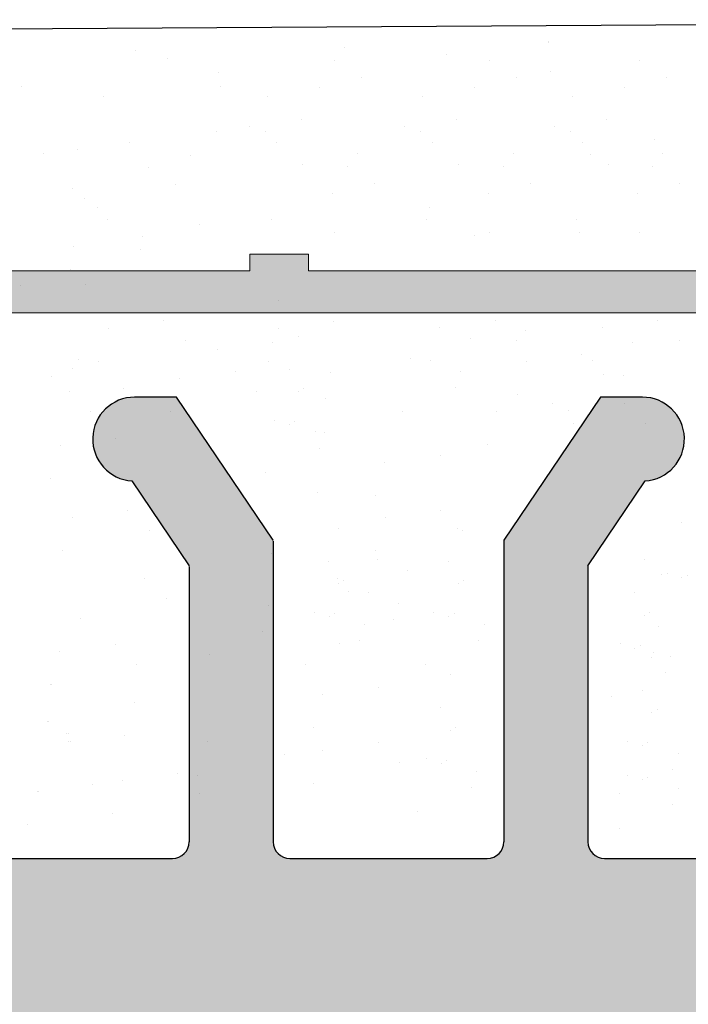
# Model space of a CAD drawing. Units: millimetres. Extents: x 12505 to 12802, y 3063 to 3280.
# Drawn here: x 12663 to 12671, y 3229 to 3241 of the extents above; entities that cross this region are included whole.
import ezdxf

# ---------------------------------------------------------------- set-up
doc = ezdxf.new("R2010")
doc.units = ezdxf.units.MM
doc.layers.get('0').update_dxf_attribs({"lineweight": 25})
for name, color, linetype, lineweight in [('1', 7, 'Continuous', 0), ('Gipsp Sch', 253, 'Continuous', 5), ('Putznetz Lienien', 7, 'Continuous', 15), ('Putznetz Sch', 254, 'Continuous', 15), ('Schrafur Gips', 7, 'Continuous', 15)]:
    doc.layers.add(name, color=color, linetype=linetype, lineweight=lineweight)

msp = doc.modelspace()

# ---------------------------------------------------------------- hatches: boundary and pattern name
h = msp.add_hatch()
h.set_pattern_fill('ANSI31', color=256, scale=0.001, style=0)
h.set_pattern_definition([(45, (12644.47379477933, 3165.01502824839), (-0.002245064030267288, 0.002245064030267288), [])])
edge = h.paths.add_edge_path()
edge.add_line((12694.0995964067, 3189.58739104858), (12693.21109203162, 3189.192557987682))
edge.add_arc((12693.3027563757, 3189.073824470841), 0.1499999999948581, 127.6687661802539, 190.249989657158)
edge.add_line((12693.15515026625, 3189.047132965666), (12693.25132011865, 3188.515306166505))
edge.add_arc((12693.00530993621, 3188.470820324545), 0.2499999999978922, 280.2499896558917, 10.249989657056915, ccw=False)
edge.add_line((12693.04979577817, 3188.224810142104), (12692.51796897901, 3188.128640289699))
edge.add_arc((12692.54466048418, 3187.981034180234), 0.149999999999059, 100.2499896559633, 190.2499896568798)
edge.add_line((12692.39705437472, 3187.954342675058), (12692.49322422712, 3187.422515875897))
edge.add_arc((12692.24723458495, 3187.378060291821), 0.249974404709557, 281.40353180217164, 10.244002784673796, ccw=False)
edge.add_line((12692.29665896567, 3187.133020634622), (12691.70779761352, 3187.014183548717))
edge.add_line((12691.70779761352, 3187.014183548717), (12685.37500625547, 3187.014183548719))
edge.add_arc((12685.37534358907, 3186.813846215116), 0.2003376176089967, 90.09647614337572, 180.096476142073)
edge.add_line((12685.17500625546, 3186.813508881522), (12685.17500625546, 3184.413508881522))
edge.add_arc((12685.37500625547, 3184.413508881524), 0.2000000000025466, 180, 269.9999999989578)
edge.add_line((12685.37500625547, 3184.213508881522), (12686.13005728119, 3184.213508881522))
edge.add_arc((12686.37500625547, 3184.163508881521), 0.2500000000012745, 11.536959033011215, 168.4630409669889, ccw=False)
edge.add_line((12686.61995522975, 3184.213508881522), (12686.83005728119, 3184.213508881522))
edge.add_arc((12687.07500625546, 3184.163508881523), 0.2499999999991284, 11.536959032175503, 168.4630409667013, ccw=False)
edge.add_line((12687.31995522974, 3184.213508881522), (12687.53005728119, 3184.213508881522))
edge.add_arc((12687.77500625547, 3184.163508881521), 0.2500000000012745, 11.536959033011215, 168.4630409669889, ccw=False)
edge.add_line((12688.01995522975, 3184.213508881522), (12688.23005728119, 3184.213508881522))
edge.add_arc((12688.47500625546, 3184.163508881523), 0.2499999999992194, 11.536959033298785, 168.4630409678245, ccw=False)
edge.add_line((12688.71995522974, 3184.213508881522), (12689.17500625546, 3184.213508881522))
edge.add_arc((12689.17500625546, 3183.713508881521), 0.500000000001819, 3.6482106224866584e-10, 90, ccw=False)
edge.add_line((12689.67500625546, 3183.713508881523), (12689.67500625547, 3182.613508881523))
edge.add_arc((12689.47500625546, 3182.613508881525), 0.2000000000025466, 270.00000000130274, 360, ccw=False)
edge.add_line((12689.47500625546, 3182.413508881522), (12687.87500625547, 3182.413508881523))
edge.add_arc((12687.87500625547, 3182.613508881525), 0.2000000000025466, 180.0000000013027, 270, ccw=False)
edge.add_line((12687.67500625547, 3182.613508881523), (12687.67500625547, 3183.013508881521))
edge.add_arc((12687.47500625546, 3183.01350888152), 0.2000000000025466, 0, 89.99999999869725)
edge.add_line((12687.47500625546, 3183.213508881522), (12685.37500625547, 3183.213508881522))
edge.add_arc((12685.37500625547, 3183.01350888152), 0.2000000000016371, 90, 179.9999999989578)
edge.add_line((12685.17500625547, 3183.013508881522), (12685.17653182179, 3179.714183548719))
edge.add_arc((12685.37653182179, 3179.714183548722), 0.2000000000025466, 180, 269.9999999986972)
edge.add_line((12685.37653182179, 3179.514183548718), (12687.77653182179, 3179.514183548718))
edge.add_arc((12687.77653182179, 3179.314183548717), 0.2000000000025466, 1.3026806300331373e-09, 90, ccw=False)
edge.add_line((12687.97653182179, 3179.314183548719), (12687.97653182179, 3178.714183548719))
edge.add_arc((12687.77653182179, 3178.714183548721), 0.2000000000016371, 270.00000000104217, 360, ccw=False)
edge.add_line((12687.77653182179, 3178.514183548718), (12683.17653182179, 3178.514183548718))
edge.add_arc((12683.17653182179, 3178.714183548722), 0.2000000000025466, 180.0000000013027, 270, ccw=False)
edge.add_line((12682.97653182179, 3178.714183548719), (12682.97653182179, 3179.314183548719))
edge.add_arc((12683.17653182179, 3179.314183548716), 0.2000000000016371, 90.00000000104222, 180, ccw=False)
edge.add_line((12683.17653182179, 3179.514183548718), (12683.97653182179, 3179.514183548718))
edge.add_arc((12683.9765318218, 3179.71418354872), 0.2000000000011823, 269.9999999979156, 359.9999999996092)
edge.add_line((12684.17653182179, 3179.714183548719), (12684.17500625547, 3186.814183548719))
edge.add_arc((12683.97500625546, 3186.814183548717), 0.2000000000025466, 0, 89.99999999869725)
edge.add_line((12683.97500625546, 3187.014183548718), (12680.17255141168, 3187.014183548718))
edge.add_arc((12680.17159761402, 3186.015286896471), 0.9988971076143022, 89.94529107288169, 171.7387760302877)
edge.add_line((12679.18306580366, 3186.158814912958), (12679.18306580366, 3185.830132186423))
edge.add_arc((12678.83984407496, 3185.888212784889), 0.3481012941226713, 318.19577049329484, 350.39529548310156, ccw=False)
edge.add_line((12679.09932810698, 3185.656172813984), (12678.71717081946, 3185.27401552646))
edge.add_arc((12678.82323683664, 3185.167949509283), 0.1500000000015045, 134.9999999998772, 224.9999999960696)
edge.add_line((12678.71717081946, 3185.061883492104), (12679.09932810698, 3184.679726204578))
edge.add_arc((12678.92255141168, 3184.502949509283), 0.2500000000000422, 314.99999999992633, 44.999999999557815, ccw=False)
edge.add_line((12679.09932810698, 3184.326172813984), (12678.71717081946, 3183.94401552646))
edge.add_arc((12678.82323683664, 3183.837949509283), 0.1500000000015045, 134.9999999998772, 224.9999999960696)
edge.add_line((12678.71717081946, 3183.731883492104), (12679.09932810698, 3183.349726204578))
edge.add_arc((12678.92255141168, 3183.172949509283), 0.2500000000000422, 314.99999999992633, 44.999999999557815, ccw=False)
edge.add_line((12679.09932810698, 3182.996172813986), (12678.71717081946, 3182.61401552646))
edge.add_arc((12678.82323683664, 3182.507949509283), 0.1500000000015045, 134.9999999998772, 224.9999999960696)
edge.add_line((12678.71717081946, 3182.401883492104), (12679.09932810698, 3182.019726204579))
edge.add_arc((12678.92255141168, 3181.842949509283), 0.2500000000000422, 314.99999999992633, 44.999999999557815, ccw=False)
edge.add_line((12679.09932810698, 3181.666172813984), (12678.71717081946, 3181.28401552646))
edge.add_arc((12678.82323683664, 3181.177949509281), 0.1500000000015045, 134.9999999998772, 224.9999999960696)
edge.add_line((12678.71717081946, 3181.071883492104), (12679.09932810698, 3180.689726204579))
edge.add_arc((12678.92255141168, 3180.512949509283), 0.2500000000000422, 314.99999999992633, 44.999999999557815, ccw=False)
edge.add_line((12679.09932810698, 3180.336172813984), (12678.71717081946, 3179.95401552646))
edge.add_arc((12678.82323683664, 3179.847949509281), 0.1500000000015045, 134.9999999998772, 224.9999999960696)
edge.add_line((12678.71717081946, 3179.741883492105), (12679.09932810698, 3179.359726204579))
edge.add_arc((12678.92255141168, 3179.182949509283), 0.2500000000000422, 314.99999999992633, 44.999999999557815, ccw=False)
edge.add_line((12679.09932810698, 3179.006172813984), (12678.71717081946, 3178.62401552646))
edge.add_arc((12678.82323683664, 3178.517949509281), 0.1500000000015045, 134.9999999998772, 224.9999999960696)
edge.add_line((12678.71717081946, 3178.411883492105), (12679.09932810698, 3178.029726204579))
edge.add_arc((12678.92255141168, 3177.852949509283), 0.2500000000000422, 314.99999999992633, 44.999999999557815, ccw=False)
edge.add_line((12679.09932810698, 3177.676172813985), (12678.71717081946, 3177.29401552646))
edge.add_arc((12678.82323683664, 3177.187949509281), 0.1500000000015045, 134.9999999998772, 224.9999999960696)
edge.add_line((12678.71717081946, 3177.081883492105), (12679.09932810698, 3176.699726204579))
edge.add_arc((12678.92255141168, 3176.522949509284), 0.2500000000000422, 314.99999999992633, 44.999999999557815, ccw=False)
edge.add_line((12679.09932810698, 3176.346172813985), (12678.71717081946, 3175.964015526461))
edge.add_arc((12678.82323683664, 3175.857949509281), 0.1500000000015045, 134.9999999998772, 224.9999999960696)
edge.add_line((12678.71717081946, 3175.751883492105), (12679.09932810698, 3175.369726204579))
edge.add_arc((12678.92255141168, 3175.192949509284), 0.2500000000000422, 314.99999999992633, 44.999999999557815, ccw=False)
edge.add_line((12679.09932810698, 3175.016172813985), (12678.71717081946, 3174.634015526461))
edge.add_arc((12678.82323683664, 3174.527949509281), 0.1500000000015045, 134.9999999998772, 224.9999999960696)
edge.add_line((12678.71717081946, 3174.421883492105), (12679.09932810698, 3174.039726204579))
edge.add_arc((12678.92255141168, 3173.862949509282), 0.2500000000000422, 314.99999999992633, 44.999999999557815, ccw=False)
edge.add_line((12679.09932810698, 3173.686172813985), (12678.71717081946, 3173.304015526459))
edge.add_arc((12678.82323683664, 3173.197949509281), 0.1500000000015045, 134.9999999998772, 224.9999999960696)
edge.add_line((12678.71717081946, 3173.091883492103), (12679.09932810698, 3172.709726204579))
edge.add_arc((12678.92255141168, 3172.532949509282), 0.2500000000000422, 314.99999999992633, 44.999999999557815, ccw=False)
edge.add_line((12679.09932810698, 3172.356172813985), (12678.71717081946, 3171.974015526459))
edge.add_arc((12678.82323683664, 3171.867949509282), 0.1500000000015045, 134.9999999998772, 224.9999999960696)
edge.add_line((12678.71717081946, 3171.761883492103), (12679.09932810698, 3171.379726204579))
edge.add_arc((12678.92255141168, 3171.202949509282), 0.2500000000000422, 314.99999999992633, 44.999999999557815, ccw=False)
edge.add_line((12679.09932810698, 3171.026172813985), (12678.71717081946, 3170.644015526459))
edge.add_arc((12678.82323683664, 3170.537949509282), 0.1500000000015045, 134.9999999998772, 224.9999999960696)
edge.add_line((12678.71717081946, 3170.431883492103), (12679.09932810698, 3170.049726204579))
edge.add_arc((12678.92255141168, 3169.872949509282), 0.2500000000000422, 314.99999999992633, 44.999999999557815, ccw=False)
edge.add_line((12679.09932810698, 3169.696172813985), (12678.71717081946, 3169.314015526459))
edge.add_arc((12678.82323683664, 3169.207949509282), 0.1500000000015045, 134.9999999998772, 224.9999999960696)
edge.add_line((12678.71717081946, 3169.101883492103), (12679.09932810698, 3168.719726204579))
edge.add_arc((12678.92255141168, 3168.542949509282), 0.2500000000000422, 314.99999999992633, 44.999999999557815, ccw=False)
edge.add_line((12679.09932810698, 3168.366172813985), (12678.71717081946, 3167.984015526459))
edge.add_arc((12678.82323683664, 3167.877949509282), 0.1500000000015045, 134.9999999998772, 224.9999999960696)
edge.add_line((12678.71717081946, 3167.771883492103), (12679.09932810698, 3167.389726204579))
edge.add_arc((12678.92255141168, 3167.212949509282), 0.2500000000000422, 314.99999999992633, 44.999999999557815, ccw=False)
edge.add_line((12679.09932810698, 3167.036172813985), (12678.71717081946, 3166.654015526459))
edge.add_arc((12678.82323683664, 3166.547949509282), 0.1500000000015045, 134.9999999998772, 224.9999999960696)
edge.add_line((12678.71717081946, 3166.441883492103), (12679.09932810698, 3166.059726204578))
edge.add_arc((12678.92255141168, 3165.882949509282), 0.2500000000000422, 314.99999999992633, 44.999999999557815, ccw=False)
edge.add_line((12679.09932810698, 3165.706172813985), (12678.71717081946, 3165.324015526459))
edge.add_arc((12678.82323683663, 3165.217949509286), 0.1499999999905716, 135.0000000001228, 180.0000000025459)
edge.add_line((12678.67323683663, 3165.217949509282), (12678.67323683663, 3165.015428526678))
edge.add_line((12678.67323683663, 3165.015428526678), (12677.86957242463, 3165.015428526678))
edge.add_arc((12677.86957242463, 3165.215428526682), 0.2000000000025466, 180.0000000013027, 270, ccw=False)
edge.add_line((12677.66957242463, 3165.215428526679), (12677.67397321943, 3185.515139171356))
edge.add_arc((12675.67397321943, 3185.515139171358), 1.999999999998181, 0, 90.00037096745022)
edge.add_line((12675.67396027022, 3187.515139171314), (12654.17621837024, 3187.514859650825))
edge.add_arc((12654.17623779404, 3184.514859650888), 3.00000000000058, 90.00037096742851, 179.9999999999913)
edge.add_line((12651.17623779404, 3184.514859650888), (12651.17623842383, 3165.207494796591))
edge.add_arc((12650.97784922652, 3165.213506394088), 0.198480258246412, 268.2643520701881, 358.26435206914596, ccw=False)
edge.add_line((12650.97183762902, 3165.015117196778), (12649.86939398454, 3165.015117196778))
edge.add_arc((12649.87034970732, 3165.211672124788), 0.1965572515089438, 179.7214089233009, 269.72140892225866, ccw=False)
edge.add_line((12649.67379477934, 3165.212627847548), (12649.67379477934, 3172.765104152978))
edge.add_arc((12649.42379477934, 3172.765104152978), 0.250000000001819, 0, 90.00000000010422)
edge.add_line((12649.42379477934, 3173.015104152979), (12644.67379477934, 3173.015104152979))
edge.add_arc((12644.67379477934, 3173.215104152983), 0.2000000000025466, 180.0000000002605, 270, ccw=False)
edge.add_line((12644.47379477934, 3173.21510415298), (12644.47379477934, 3180.815104152979))
edge.add_arc((12644.67379477934, 3180.815104152975), 0.2000000000034561, 90.00000000026063, 180, ccw=False)
edge.add_line((12644.67379477934, 3181.015104152979), (12645.97379477934, 3181.015104152979))
edge.add_line((12645.97379477934, 3181.015104152979), (12646.47379477934, 3179.515104152979))
edge.add_line((12646.47379477934, 3179.515104152979), (12646.47379477934, 3175.21510415298))
edge.add_arc((12646.67379477934, 3175.215104152982), 0.2000000000025466, 180, 269.9999999989578)
edge.add_line((12646.67379477934, 3175.015104152979), (12648.47379477934, 3175.015104152979))
edge.add_arc((12648.47379477934, 3175.215104152983), 0.2000000000034561, 270, 359.9999999997394)
edge.add_line((12648.67379477934, 3175.215104152982), (12648.67379477934, 3222.815104152979))
edge.add_arc((12648.47379477934, 3222.815104152977), 0.2000000000025466, 0, 89.9999999989578)
edge.add_line((12648.47379477934, 3223.015104152979), (12646.67379477934, 3223.015104152979))
edge.add_arc((12646.67379477934, 3222.815104152977), 0.2000000000016371, 90, 179.9999999989578)
edge.add_line((12646.47379477934, 3222.815104152979), (12646.47379477934, 3218.51510415298))
edge.add_line((12646.47379477934, 3218.51510415298), (12645.97379477934, 3217.015104152979))
edge.add_line((12645.97379477934, 3217.015104152979), (12644.67379477934, 3217.015104152979))
edge.add_arc((12644.67379477934, 3217.215104152981), 0.2000000000025466, 180.0000000010422, 270, ccw=False)
edge.add_line((12644.47379477934, 3217.215104152979), (12644.47379477934, 3225.265104152979))
edge.add_arc((12644.72379477934, 3225.265104152978), 0.2500000000004547, 90.00000000010431, 180, ccw=False)
edge.add_line((12644.72379477934, 3225.515104152979), (12648.47727761314, 3225.515104152979))
edge.add_arc((12648.47727761313, 3225.715104152981), 0.2000000000016371, 270, 359.9999999989578)
edge.add_line((12648.67727761314, 3225.715104152979), (12648.67727761314, 3230.315118853872))
edge.add_arc((12648.87727761314, 3230.31511885387), 0.2000000000025466, 90.0000000013028, 180, ccw=False)
edge.add_line((12648.87727761314, 3230.515118853872), (12649.47696840771, 3230.515113507637))
edge.add_arc((12649.47660408186, 3230.714747849591), 0.1996346743949873, 270.1045627218558, 0.1045627227677358)
edge.add_line((12649.67623842382, 3230.715112175441), (12649.67623842382, 3233.957481752782))
edge.add_line((12649.67623842382, 3233.957481752782), (12648.99381933906, 3235.016143229133))
edge.add_arc((12649.02623842381, 3235.515091125154), 0.5, 90, 266.28243866258026, ccw=False)
edge.add_line((12649.02623842381, 3236.015091125153), (12649.52623842381, 3236.015091125153))
edge.add_line((12649.52623842381, 3236.015091125153), (12650.67623842382, 3234.310146011363))
edge.add_line((12650.67623842382, 3234.310146011363), (12650.67623842382, 3230.715104152984))
edge.add_arc((12650.87623842381, 3230.715104152987), 0.2000000000025466, 180, 269.9999999986972)
edge.add_line((12650.87623842381, 3230.515104152984), (12654.77364770558, 3230.515078097323))
edge.add_arc((12654.77364770558, 3230.715078097322), 0.1999999999993634, 269.9999999989578, 359.9999999998697)
edge.add_line((12654.97364770558, 3230.715078097323), (12654.97364770558, 3233.996779901873))
edge.add_line((12654.97364770558, 3233.996779901873), (12654.29122862082, 3235.016117173473))
edge.add_arc((12654.32364770558, 3235.515065069492), 0.5, 90, 266.2824386617449, ccw=False)
edge.add_line((12654.32364770558, 3236.015065069492), (12654.82364770558, 3236.015065069492))
edge.add_line((12654.82364770558, 3236.015065069492), (12655.97364770558, 3234.30251058333))
edge.add_line((12655.97364770558, 3234.30251058333), (12655.97364770558, 3230.715078097323))
edge.add_arc((12656.17364770558, 3230.715078097326), 0.2000000000025466, 180, 269.9999999986972)
edge.add_line((12656.17364770558, 3230.515078097324), (12658.52529367017, 3230.515078097323))
edge.add_arc((12658.52529367017, 3230.715078097322), 0.1999999999993634, 269.9999999989578, 359.9999999998697)
edge.add_line((12658.72529367017, 3230.715078097323), (12658.72529367017, 3234.302510583332))
edge.add_line((12658.72529367017, 3234.302510583332), (12659.87529367017, 3236.015065069492))
edge.add_line((12659.87529367017, 3236.015065069492), (12660.37529367018, 3236.015065069492))
edge.add_arc((12660.37529367018, 3235.515065069492), 0.4999999999999182, 273.7175613363763, 90, ccw=False)
edge.add_line((12660.40771275492, 3235.016117173473), (12659.72529367017, 3233.996779901873))
edge.add_line((12659.72529367017, 3233.996779901873), (12659.72529367017, 3230.715078097323))
edge.add_arc((12659.92529367017, 3230.715078097326), 0.2000000000025466, 180, 269.9999999986972)
edge.add_line((12659.92529367017, 3230.515078097324), (12665.02529367017, 3230.515078097321))
edge.add_arc((12665.02529367017, 3230.71507809732), 0.1999999999993634, 269.9999999989578, 359.9999999998697)
edge.add_line((12665.22529367018, 3230.715078097322), (12665.22529367017, 3233.996779901873))
edge.add_line((12665.22529367017, 3233.996779901873), (12664.54287458541, 3235.016117173471))
edge.add_arc((12664.57529367017, 3235.515065069492), 0.5, 90, 266.2824386617449, ccw=False)
edge.add_line((12664.57529367017, 3236.015065069492), (12665.07529367017, 3236.015065069492))
edge.add_line((12665.07529367017, 3236.015065069492), (12666.22529367017, 3234.30251058333))
edge.add_line((12666.22529367017, 3234.30251058333), (12666.22529367017, 3230.715078097322))
edge.add_arc((12666.42529367017, 3230.715078097324), 0.2000000000025466, 180, 269.9999999986972)
edge.add_line((12666.42529367017, 3230.515078097322), (12668.77529367017, 3230.515078097321))
edge.add_arc((12668.77529367017, 3230.71507809732), 0.1999999999993634, 269.9999999989578, 359.9999999998697)
edge.add_line((12668.97529367017, 3230.715078097322), (12668.97529367017, 3234.310119955702))
edge.add_line((12668.97529367017, 3234.310119955702), (12670.12529367017, 3236.015065069492))
edge.add_line((12670.12529367017, 3236.015065069492), (12670.62529367018, 3236.015065069492))
edge.add_arc((12670.62529367018, 3235.515065069492), 0.4999999999999182, 273.7175613363763, 90, ccw=False)
edge.add_line((12670.65771275492, 3235.016117173471), (12669.97529367017, 3234.004389274245))
edge.add_line((12669.97529367017, 3234.004389274245), (12669.97529367018, 3230.715078097322))
edge.add_arc((12670.17529367017, 3230.715078097319), 0.1999999999970896, 180, 269.9996782831709)
edge.add_line((12670.17529254716, 3230.515078097324), (12675.19395231583, 3230.51507809732))
edge.add_arc((12675.19395231583, 3230.71507809732), 0.1999999999993634, 269.9999999989578, 359.9999999998697)
edge.add_line((12675.39395231584, 3230.715078097321), (12675.39395231582, 3233.814338043287))
edge.add_arc((12675.19263842112, 3233.81379381028), 0.201314630349322, 0.1548933242093233, 89.62605223491697)
edge.add_line((12675.19395231584, 3234.015104152968), (12674.84395231583, 3234.015104152968))
edge.add_arc((12674.84395231583, 3234.265104152968), 0.25, 180.0000000001042, 270, ccw=False)
edge.add_line((12674.59395231583, 3234.265104152968), (12674.59395231583, 3235.765104152968))
edge.add_arc((12674.84395231583, 3235.765104152969), 0.2499999999990905, 90.00000000145911, 180, ccw=False)
edge.add_line((12674.84395231583, 3236.015104152968), (12675.89395231582, 3236.015104152968))
edge.add_arc((12675.88242259559, 3235.526633873201), 0.4886063330171532, 358.64785700489506, 88.64785700406128, ccw=False)
edge.add_line((12676.37089287535, 3235.515104152968), (12676.37089287535, 3235.060053127247))
edge.add_arc((12676.32089287536, 3234.815104152969), 0.2500000000001831, 281.5369590317858, 78.46304096821427, ccw=False)
edge.add_line((12676.37089287535, 3234.57015517869), (12676.37089287535, 3234.360053127248))
edge.add_arc((12676.32089287536, 3234.115104152968), 0.2500000000001831, 281.5369590317858, 78.46304096821427, ccw=False)
edge.add_line((12676.37089287535, 3233.870155178691), (12676.37089287535, 3233.660053127247))
edge.add_arc((12676.32089287536, 3233.415104152969), 0.2500000000001831, 281.5369590317858, 78.46304096821427, ccw=False)
edge.add_line((12676.37089287535, 3233.17015517869), (12676.37089287535, 3232.960053127246))
edge.add_arc((12676.32089287536, 3232.715104152969), 0.2500000000001831, 281.5369590317858, 78.46304096821427, ccw=False)
edge.add_line((12676.37089287535, 3232.470155178691), (12676.37089287536, 3230.765078097322))
edge.add_arc((12676.62089287537, 3230.765078097323), 0.250000000001819, 180, 269.999999998124)
edge.add_line((12676.62089287536, 3230.515078097321), (12678.97089287537, 3230.515078097321))
edge.add_arc((12678.97089287537, 3230.71507809732), 0.1999999999993634, 269.9999999989578, 359.9999999998697)
edge.add_line((12679.17089287537, 3230.715078097322), (12679.17089287536, 3238.050369808305))
edge.add_line((12679.17089287536, 3238.050369808305), (12679.28972996127, 3238.63923116046))
edge.add_arc((12679.53476961847, 3238.589806779739), 0.2499744047091998, 79.75599721513788, 168.5964681982027, ccw=False)
edge.add_line((12679.57922520255, 3238.835796421909), (12680.11105200171, 3238.739626569502))
edge.add_arc((12680.13774350688, 3238.887232678968), 0.149999999999954, 259.7500103426693, 349.7500103426693)
edge.add_line((12680.28534961635, 3238.860541173794), (12680.38151946875, 3239.392367972954))
edge.add_arc((12680.62752965119, 3239.347882131), 0.2499999999979682, 79.750010342738, 169.7500103437635, ccw=False)
edge.add_line((12680.67201549315, 3239.59389231344), (12681.20384229231, 3239.497722461034))
edge.add_arc((12681.23053379749, 3239.645328570497), 0.1499999999977165, 259.7500103425147, 322.3312338202304)
edge.add_line((12681.34926731433, 3239.553664226405), (12681.74410037523, 3240.44216860149))
edge.add_arc((12681.92130270196, 3240.263373285647), 0.251730867337141, 5.587225872239799, 134.7436192444341, ccw=False)
edge.add_line((12682.17183762903, 3240.287882057335), (12682.17183762903, 3195.016069054798))
edge.add_line((12682.17183762903, 3195.016069054798), (12681.76749250633, 3194.590075477866))
edge.add_arc((12681.59067557672, 3194.766811929675), 0.2499999999996405, 225.0130419887618, 315.0130419878775, ccw=False)
edge.add_line((12681.41393912491, 3194.589995000051), (12681.03169485849, 3194.972065288885))
edge.add_arc((12680.92565298741, 3194.865975131107), 0.1500000000021651, 45.01304199185688, 135.013041990383)
edge.add_line((12680.81956282963, 3194.972017002196), (12680.4374925408, 3194.589772735777))
edge.add_arc((12680.26067561118, 3194.766509187586), 0.2499999999996405, 225.0130419887618, 315.0130419878775, ccw=False)
edge.add_line((12680.08393915936, 3194.589692257963), (12679.70169489294, 3194.971762546795))
edge.add_arc((12679.59565302186, 3194.865672389019), 0.1500000000002353, 45.0130419911201, 135.0130419901375)
edge.add_line((12679.48956286409, 3194.971714260106), (12679.10749257525, 3194.589469993687))
edge.add_arc((12678.93067564563, 3194.766206445497), 0.2499999999996405, 225.0130419887618, 315.0130419878775, ccw=False)
edge.add_line((12678.75393919381, 3194.589389515873), (12678.30473074078, 3195.016069054798))
edge.add_line((12678.30473074078, 3195.016069054798), (12674.42183762903, 3195.015128302373))
edge.add_arc((12674.42183762903, 3194.765128302373), 0.2500000000004547, 90, 179.9999999998958)
edge.add_line((12674.17183762903, 3194.765128302373), (12674.17183762903, 3190.265128302373))
edge.add_arc((12674.42183762903, 3190.265128302374), 0.25, 180, 269.9999999998957)
edge.add_line((12674.42183762903, 3190.015128302373), (12693.94530986254, 3190.015128302373))
edge.add_arc((12693.92080109085, 3189.764593375316), 0.2517308673378895, 315.2563807559672, 84.41277412940849, ccw=False)
edge = h.paths.add_edge_path(flags=16)
edge.add_arc((12670.97681739909, 3195.616486890188), 0.2000000000025466, 0, 90.50822048079989)
edge.add_line((12670.97504339821, 3195.816479022338), (12667.52504339821, 3195.816408885338))
edge.add_arc((12667.52504339821, 3196.06640888534), 0.250000000001819, 180.0000000001042, 270, ccw=False)
edge.add_line((12667.27504339821, 3196.066408885339), (12667.27504339821, 3197.116418541882))
edge.add_arc((12667.4750433982, 3197.116418541882), 0.1999999999984539, 89.99999999973949, 180, ccw=False)
edge.add_line((12667.4750433982, 3197.316418541881), (12668.52504339821, 3197.316418541881))
edge.add_arc((12668.52504339821, 3197.566418541881), 0.2500000000004547, 270, 359.9999999998958)
edge.add_line((12668.77504339821, 3197.566418541881), (12668.77503658584, 3223.314767815052))
edge.add_arc((12668.5750433982, 3223.316418541881), 0.1999999999998922, 359.5270962284518, 89.99999999999925)
edge.add_line((12668.5750433982, 3223.516418541881), (12667.47504339821, 3223.516418541881))
edge.add_arc((12667.47504339821, 3223.716418541883), 0.2000000000025466, 180.0000000010422, 270, ccw=False)
edge.add_line((12667.27504339821, 3223.716418541881), (12667.27504339821, 3224.816418541881))
edge.add_arc((12667.47504339821, 3224.816418541879), 0.2000000000016371, 90.00000000104222, 180, ccw=False)
edge.add_line((12667.47504339821, 3225.016418541881), (12670.97185359291, 3225.016418541881))
edge.add_arc((12670.97185359291, 3225.216418541879), 0.1999999999979991, 269.9999999989578, 0.7239270245334626)
edge.add_line((12671.17183762903, 3225.218945456671), (12671.17183762903, 3228.313427370491))
edge.add_arc((12670.97404140174, 3228.317256998982), 0.1978332974565166, 358.890807267288, 89.36371103909603)
edge.add_line((12670.97623836209, 3228.515078097321), (12651.37625156642, 3228.515078097321))
edge.add_arc((12651.37625156642, 3228.315078097319), 0.2000000000016371, 90, 179.9999999989578)
edge.add_line((12651.17625156642, 3228.315078097321), (12651.17679849158, 3190.215078097321))
edge.add_arc((12651.37679849158, 3190.215078097322), 0.2000000000025466, 180, 269.9999999989578)
edge.add_line((12651.37679849158, 3190.015078097321), (12670.97679849158, 3190.015078097321))
edge.add_arc((12670.97679849158, 3190.215078097322), 0.2000000000016371, 270, 359.9999999989578)
edge.add_line((12671.17679849158, 3190.215078097321), (12671.17681739909, 3192.607621248026))
edge.add_line((12671.17681739909, 3192.607621248026), (12670.87681685642, 3192.907621790699))
edge.add_line((12670.87681685642, 3192.907621790699), (12671.17650447906, 3193.207309413341))
edge.add_line((12671.17650447906, 3193.207309413341), (12671.17681739909, 3195.616486890191))
at = {"layer": 'Putznetz Sch'}
h = msp.add_hatch(color=256, dxfattribs=at)
edge = h.paths.add_edge_path()
edge.add_line((12677.34780081575, 3237.776635710552), (12677.34780081575, 3237.518718968561))
edge.add_line((12677.34780081575, 3237.518718968561), (12677.80946015142, 3237.518718968561))
edge.add_arc((12677.80946015142, 3238.268718968561), 0.7499999999997016, 270, 2.605510395054913e-11)
edge.add_line((12678.55946015142, 3238.268718968561), (12679.05946015142, 3238.268718968561))
edge.add_arc((12677.80946015142, 3238.268718968561), 1.249999999999986, 270.00000000002603, 360, ccw=False)
edge.add_line((12677.80946015142, 3237.018718968561), (12631.51466748594, 3237.018718968564))
edge.add_line((12631.51466748594, 3237.018718968565), (12631.82727815705, 3237.520044742419))
edge.add_line((12631.82727815706, 3237.520044742419), (12633.84708719414, 3237.519082719964))
edge.add_line((12633.84708719414, 3237.519082719964), (12633.84708719414, 3237.719082719965))
edge.add_line((12633.84708719414, 3237.719082719965), (12634.54708719414, 3237.719082719965))
edge.add_line((12634.54708719413, 3237.719082719965), (12634.54708719413, 3237.519082719964))
edge.add_line((12634.54708719413, 3237.519082719964), (12644.54708719413, 3237.519082719964))
edge.add_line((12644.54708719413, 3237.519082719964), (12644.54708719413, 3237.719082719965))
edge.add_line((12644.54708719413, 3237.719082719965), (12645.24708719414, 3237.719082719965))
edge.add_line((12645.24708719414, 3237.719082719965), (12645.24708719414, 3237.519082719964))
edge.add_line((12645.24708719414, 3237.519082719987), (12655.24708719414, 3237.519082719964))
edge.add_line((12655.24708719414, 3237.519082719964), (12655.24708719414, 3237.719082719965))
edge.add_line((12655.24708719414, 3237.719082719965), (12655.94708719413, 3237.719082719965))
edge.add_line((12655.94708719414, 3237.719082719965), (12655.94708719414, 3237.519082719964))
edge.add_line((12655.94708719414, 3237.519082719964), (12665.94708719414, 3237.519082719964))
edge.add_line((12665.94708719414, 3237.519082719964), (12665.94708719414, 3237.719082719965))
edge.add_line((12665.94708719414, 3237.719082719965), (12666.64708719414, 3237.719082719965))
edge.add_line((12666.64708719414, 3237.719082719965), (12666.64708719414, 3237.519082719964))
edge.add_line((12666.64708719414, 3237.519082719964), (12676.64708719414, 3237.519082719964))
edge.add_line((12676.64708719414, 3237.519082719964), (12676.64708719414, 3237.776999461955))
edge.add_line((12676.64708719414, 3237.776999461955), (12677.34780081575, 3237.776635710552))
h = msp.add_hatch(color=256, dxfattribs=at)
edge = h.paths.add_edge_path()
edge.add_line((12677.34780081575, 3237.776635710552), (12677.34780081575, 3237.518718968561))
edge.add_line((12677.34780081575, 3237.518718968561), (12677.80946015142, 3237.518718968561))
edge.add_arc((12677.80946015142, 3238.268718968561), 0.7499999999997016, 270, 2.605510395054913e-11)
edge.add_line((12678.55946015142, 3238.268718968561), (12679.05946015142, 3238.268718968561))
edge.add_arc((12677.80946015142, 3238.268718968561), 1.249999999999986, 270.00000000002603, 360, ccw=False)
edge.add_line((12677.80946015142, 3237.018718968561), (12631.51466748594, 3237.018718968564))
edge.add_line((12631.51466748594, 3237.018718968565), (12631.82727815705, 3237.520044742419))
edge.add_line((12631.82727815706, 3237.520044742419), (12633.84708719414, 3237.519082719964))
edge.add_line((12633.84708719414, 3237.519082719964), (12633.84708719414, 3237.719082719965))
edge.add_line((12633.84708719414, 3237.719082719965), (12634.54708719414, 3237.719082719965))
edge.add_line((12634.54708719413, 3237.719082719965), (12634.54708719413, 3237.519082719964))
edge.add_line((12634.54708719413, 3237.519082719964), (12644.54708719413, 3237.519082719964))
edge.add_line((12644.54708719413, 3237.519082719964), (12644.54708719413, 3237.719082719965))
edge.add_line((12644.54708719413, 3237.719082719965), (12645.24708719414, 3237.719082719965))
edge.add_line((12645.24708719414, 3237.719082719965), (12645.24708719414, 3237.519082719964))
edge.add_line((12645.24708719414, 3237.519082719987), (12655.24708719414, 3237.519082719964))
edge.add_line((12655.24708719414, 3237.519082719964), (12655.24708719414, 3237.719082719965))
edge.add_line((12655.24708719414, 3237.719082719965), (12655.94708719413, 3237.719082719965))
edge.add_line((12655.94708719414, 3237.719082719965), (12655.94708719414, 3237.519082719964))
edge.add_line((12655.94708719414, 3237.519082719964), (12665.94708719414, 3237.519082719964))
edge.add_line((12665.94708719414, 3237.519082719964), (12665.94708719414, 3237.719082719965))
edge.add_line((12665.94708719414, 3237.719082719965), (12666.64708719414, 3237.719082719965))
edge.add_line((12666.64708719414, 3237.719082719965), (12666.64708719414, 3237.519082719964))
edge.add_line((12666.64708719414, 3237.519082719964), (12676.64708719414, 3237.519082719964))
edge.add_line((12676.64708719414, 3237.519082719964), (12676.64708719414, 3237.776999461955))
edge.add_line((12676.64708719414, 3237.776999461955), (12677.34780081575, 3237.776635710552))

# ---------------------------------------------------------------- linework, layer by layer
for p, q in [((12681.92130270198, 3240.515104153012), (12532.29192817628, 3239.613003543455)), ((12663.80782294559, 3237.534404055289), (12663.80782294559, 3237.534404055289)), ((12663.8078229456, 3237.534404055289), (12663.8078229456, 3237.534404055289)), ((12663.99061061516, 3237.359052577418), (12663.99061061516, 3237.359052577418)), ((12665.07529367017, 3236.015065069492), (12664.57529367017, 3236.015065069492)), ((12666.22529367017, 3234.310119955702), (12665.07529367017, 3236.015065069492)), ((12670.12529367017, 3236.015065069492), (12668.97529367017, 3234.310119955702)), ((12670.62529367018, 3236.015065069492), (12670.12529367017, 3236.015065069492)), ((12664.54287458541, 3235.016117173471), (12665.22529367017, 3234.004389274245)), ((12669.97529367017, 3234.004389274245), (12670.65771275492, 3235.016117173471)), ((12666.22529367017, 3234.30251058333), (12666.22529367017, 3230.715078097322)), ((12668.97529367017, 3234.310119955702), (12668.97529367017, 3230.715078097322)), ((12669.97529367017, 3234.004389274245), (12669.97529367017, 3230.715078097201)), ((12665.22529367017, 3233.996779901873), (12665.22529367018, 3230.715078097322)), ((12659.92529367017, 3230.515078097324), (12665.02529367017, 3230.515078097321)), ((12666.42529367017, 3230.515078097322), (12668.77529367017, 3230.515078097321)), ((12670.17529254716, 3230.515078097324), (12675.19395231583, 3230.51507809732))]:
    msp.add_line(p, q)
for centre, radius, start, end in [((12664.57529367017, 3235.515065069492), 0.5, 90, 266.2824386617449), ((12670.62529367018, 3235.515065069492), 0.4999999999999361, 273.7175613365843, 90), ((12665.02529367017, 3230.715078097322), 0.2000000000007276, 270, 0), ((12666.42529367017, 3230.715078097322), 0.1999999999998181, 180, 270), ((12668.77529367017, 3230.715078097322), 0.2000000000007276, 270, 0), ((12670.17529367017, 3230.715078097322), 0.1999999999997877, 180, 269.9996782819985)]:
    msp.add_arc(centre, radius, start, end)
at = {"layer": '1'}
for p, q in [((12669.5061933782, 3240.249238492588), (12669.5061933782, 3240.249238492588)), ((12669.50619337547, 3240.249181589927), (12669.50619337547, 3240.249181589927)), ((12664.5835272989, 3240.147031361435), (12664.5835272989, 3240.147031361435)), ((12664.58352729616, 3240.146974458774), (12664.58352729616, 3240.146974458774)), ((12667.0719903797, 3240.186015563525), (12667.0719903797, 3240.186015563525)), ((12664.96911579416, 3240.055067129559), (12664.96911579416, 3240.055067129559)), ((12666.95204620953, 3240.032091352929), (12666.95204620953, 3240.032091352929)), ((12668.29345650874, 3240.0974699307), (12668.29345650874, 3240.0974699307)), ((12668.80560644545, 3240.032091352929), (12668.80560644545, 3240.032091352929)), ((12670.58718460187, 3240.032091352929), (12670.58718460187, 3240.032091352929)), ((12665.57064426345, 3239.884404043922), (12665.57064426345, 3239.884404043922)), ((12669.52560611738, 3239.891646869975), (12669.52560611738, 3239.891646869975)), ((12669.52560611465, 3239.891589967314), (12669.52560611465, 3239.891589967314)), ((12667.27337835039, 3239.827380202149), (12667.27337835039, 3239.827380202149)), ((12669.12693858631, 3239.827380202149), (12669.12693858631, 3239.827380202149)), ((12670.90851674272, 3239.827380202149), (12670.90851674272, 3239.827380202149)), ((12663.22941470735, 3239.720007008749), (12663.22941470735, 3239.720007008749)), ((12665.60239181807, 3239.724318562784), (12665.60239181807, 3239.724318562784)), ((12666.77358349896, 3239.710504685161), (12666.77358349896, 3239.710504685161)), ((12668.62714373488, 3239.710504685161), (12668.62714373488, 3239.710504685161)), ((12670.40872189129, 3239.710504685161), (12670.40872189129, 3239.710504685161)), ((12664.20762190901, 3239.605099556543), (12664.20762190901, 3239.605099556543)), ((12666.15688619436, 3239.595750521559), (12666.15688619436, 3239.595750521559)), ((12668.01044643028, 3239.595750521559), (12668.01044643028, 3239.595750521559)), ((12669.79202458669, 3239.595750521559), (12669.79202458669, 3239.595750521559)), ((12666.56161483247, 3239.319973605884), (12666.56161483247, 3239.319973605884)), ((12668.41517506839, 3239.319973605884), (12668.41517506839, 3239.319973605884)), ((12670.1967532248, 3239.319973605884), (12670.1967532248, 3239.319973605884)), ((12665.5454929085, 3239.186198616739), (12665.5454929085, 3239.186198616739)), ((12665.94212042529, 3239.238415619937), (12665.94212042529, 3239.238415619937)), ((12666.13080854669, 3239.176753111979), (12666.13080854669, 3239.176753111979)), ((12667.79568066121, 3239.238415619937), (12667.79568066121, 3239.238415619937)), ((12667.98436878261, 3239.176753111979), (12667.98436878261, 3239.176753111979)), ((12669.57725881762, 3239.238415619937), (12669.57725881762, 3239.238415619937)), ((12669.76594693902, 3239.176753111979), (12669.76594693902, 3239.176753111979)), ((12664.51048395992, 3239.049937103633), (12664.51048395992, 3239.049937103633)), ((12666.27125987935, 3239.048053177428), (12666.27125987935, 3239.048053177428)), ((12668.12482011527, 3239.048053177428), (12668.12482011527, 3239.048053177428)), ((12669.90639827168, 3239.048053177428), (12669.90639827168, 3239.048053177428)), ((12670.77025536943, 3239.09088217897), (12670.77025536943, 3239.09088217897)), ((12663.89098955274, 3238.968379117686), (12663.89098955274, 3238.968379117686)), ((12663.49436203595, 3238.916162114489), (12663.49436203595, 3238.916162114489)), ((12665.2379926215, 3238.890658684024), (12665.2379926215, 3238.890658684024)), ((12667.23259705026, 3238.916100364712), (12667.23259705026, 3238.916100364712)), ((12669.08615728618, 3238.916100364712), (12669.08615728618, 3238.916100364712)), ((12670.0107410323, 3238.906792045831), (12670.0107410323, 3238.906792045831)), ((12670.01074102957, 3238.90673514317), (12670.01074102957, 3238.90673514317)), ((12670.86773544259, 3238.916100364712), (12670.86773544259, 3238.916100364712)), ((12664.73967576937, 3238.757864600082), (12664.73967576937, 3238.757864600082)), ((12666.58060664978, 3238.783210908131), (12666.58060664978, 3238.783210908131)), ((12667.11265288009, 3238.762176154117), (12667.11265288009, 3238.762176154117)), ((12668.4341668857, 3238.783210908131), (12668.4341668857, 3238.783210908131)), ((12668.96621311601, 3238.762176154117), (12668.96621311601, 3238.762176154117)), ((12670.21574504212, 3238.783210908131), (12670.21574504212, 3238.783210908131)), ((12670.74779127242, 3238.762176154117), (12670.74779127242, 3238.762176154117)), ((12663.84013918927, 3238.507965142205), (12663.84013918927, 3238.507965142205)), ((12665.06100791022, 3238.553153449302), (12665.06100791022, 3238.553153449302)), ((12667.43398502095, 3238.557465003337), (12667.43398502095, 3238.557465003337)), ((12669.28754525686, 3238.557465003337), (12669.28754525686, 3238.557465003337)), ((12671.06912341328, 3238.557465003337), (12671.06912341328, 3238.557465003337)), ((12663.98059052193, 3238.379265207654), (12663.98059052193, 3238.379265207654)), ((12666.93419016952, 3238.440589486348), (12666.93419016952, 3238.440589486348)), ((12668.78775040544, 3238.440589486348), (12668.78775040544, 3238.440589486348)), ((12670.56932856185, 3238.440589486348), (12670.56932856185, 3238.440589486348)), ((12664.13278418227, 3238.273647439418), (12664.13278418227, 3238.273647439418)), ((12668.08774603347, 3238.28083336281), (12668.08774603347, 3238.28083336281)), ((12664.25562284788, 3238.136859844554), (12664.25562284788, 3238.136859844554)), ((12666.20488713325, 3238.127510809574), (12666.20488713325, 3238.127510809574)), ((12668.05844736917, 3238.127510809574), (12668.05844736917, 3238.127510809574)), ((12669.84002552558, 3238.127510809574), (12669.84002552558, 3238.127510809574)), ((12665.34519304717, 3238.074650176154), (12665.34519304717, 3238.074650176154)), ((12664.66833775308, 3237.932519090778), (12664.66833775308, 3237.932519090778)), ((12664.66833775036, 3237.932462188118), (12664.66833775036, 3237.932462188118)), ((12666.9524731098, 3237.976292465345), (12666.9524731098, 3237.976292465345)), ((12666.95247310707, 3237.976235562684), (12666.95247310707, 3237.976235562684)), ((12668.62329960429, 3237.939705014171), (12668.62329960429, 3237.939705014171)), ((12668.62329960156, 3237.93964811151), (12668.62329960156, 3237.93964811151)), ((12668.80603334572, 3237.976292465345), (12668.80603334572, 3237.976292465345)), ((12669.87534304288, 3237.977295081925), (12669.87534304288, 3237.977295081925)), ((12669.87534304015, 3237.977238179264), (12669.87534304015, 3237.977238179264)), ((12670.58761150213, 3237.976292465345), (12670.58761150213, 3237.976292465345)), ((12663.84482650657, 3237.811881752458), (12663.84482650657, 3237.811881752458)), ((12664.6435208121, 3237.771801516575), (12664.6435208121, 3237.771801516575)), ((12664.25845057225, 3236.838384284348), (12664.25845057225, 3236.838384284348)), ((12664.91949643357, 3236.925412623011), (12664.91949643357, 3236.925412623011)), ((12666.28400772833, 3236.832315594821), (12666.28400772833, 3236.832315594821)), ((12666.94505358965, 3236.919343933484), (12666.94505358965, 3236.919343933484)), ((12668.21341242346, 3236.84557020774), (12668.21341242346, 3236.84557020774)), ((12668.87445828478, 3236.932598546403), (12668.87445828478, 3236.932598546403)), ((12670.14587935288, 3236.841898529266), (12670.14587935288, 3236.841898529266)), ((12670.8069252142, 3236.928926867929), (12670.8069252142, 3236.928926867929)), ((12666.52590469285, 3236.742327653829), (12666.52590469285, 3236.742327653829)), ((12668.57388615682, 3236.719372676513), (12668.57388615682, 3236.719372676513)), ((12669.23493201814, 3236.806401015176), (12669.23493201814, 3236.806401015176)), ((12665.17523234393, 3236.686829722868), (12665.17523234393, 3236.686829722868)), ((12665.56225067957, 3236.584181113667), (12665.56225067957, 3236.584181113667)), ((12666.22329654089, 3236.67120945233), (12666.22329654089, 3236.67120945233)), ((12669.13019419513, 3236.69401564626), (12669.13019419513, 3236.69401564626)), ((12670.51115314487, 3236.663592814634), (12670.51115314487, 3236.663592814634)), ((12671.06266112456, 3236.690343967785), (12671.06266112456, 3236.690343967785)), ((12663.907332966, 3236.46389357165), (12663.907332966, 3236.46389357165)), ((12667.8622948172, 3236.471079495042), (12667.8622948172, 3236.471079495042)), ((12669.90429962826, 3236.52768500208), (12669.90429962826, 3236.52768500208)), ((12663.83723576526, 3236.357078591824), (12663.83723576526, 3236.357078591824)), ((12664.14701721745, 3236.444351369743), (12664.14701721745, 3236.444351369743)), ((12666.17257437352, 3236.438282680217), (12666.17257437352, 3236.438282680217)), ((12666.41447133804, 3236.348294739225), (12666.41447133804, 3236.348294739225)), ((12668.10197906865, 3236.451537293136), (12668.10197906865, 3236.451537293136)), ((12669.24325376694, 3236.440656663417), (12669.24325376694, 3236.440656663417)), ((12670.03444599808, 3236.447865614661), (12670.03444599808, 3236.447865614661)), ((12663.5869210151, 3236.262281025767), (12663.5869210151, 3236.262281025767)), ((12665.11548645581, 3236.236265358358), (12665.11548645581, 3236.236265358358)), ((12665.77653231713, 3236.323293697021), (12665.77653231713, 3236.323293697021)), ((12666.91126172969, 3236.304683826908), (12666.91126172969, 3236.304683826908)), ((12668.46245280201, 3236.325339761908), (12668.46245280201, 3236.325339761908)), ((12670.16003553862, 3236.289102101937), (12670.16003553862, 3236.289102101937)), ((12670.39971979007, 3236.26955990003), (12670.39971979007, 3236.26955990003)), ((12664.44288653409, 3236.122708320349), (12664.44288653409, 3236.122708320349)), ((12666.59143227842, 3236.115278530086), (12666.59143227842, 3236.115278530086)), ((12668.39784838529, 3236.129894243742), (12668.39784838529, 3236.129894243742)), ((12663.79377935417, 3236.088166469886), (12663.79377935417, 3236.088166469886)), ((12666.03226822748, 3236.084710796878), (12666.03226822748, 3236.084710796878)), ((12666.52860558662, 3236.085190604004), (12666.52860558662, 3236.085190604004)), ((12666.84468573328, 3235.994711446659), (12666.84468573328, 3235.994711446659)), ((12669.13182041214, 3236.046623748813), (12669.13182041214, 3236.046623748813)), ((12669.54945649556, 3235.934862254689), (12669.54945649556, 3235.934862254689)), ((12670.41125792288, 3235.938966298248), (12670.41125792288, 3235.938966298248)), ((12664.04951526453, 3235.849583569743), (12664.04951526453, 3235.849583569743)), ((12665.004053101, 3235.842232443753), (12665.004053101, 3235.842232443753)), ((12667.76146750495, 3235.843156885179), (12667.76146750495, 3235.843156885179)), ((12668.88841063424, 3235.847833916026), (12668.88841063424, 3235.847833916026)), ((12669.75021206156, 3235.851937959585), (12669.75021206156, 3235.851937959585)), ((12666.24031467216, 3235.740787817389), (12666.24031467216, 3235.740787817389)), ((12666.41717223181, 3235.6911576894), (12666.41717223181, 3235.6911576894)), ((12666.47999892361, 3235.721245615482), (12666.47999892361, 3235.721245615482)), ((12669.80519240592, 3235.696279354545), (12669.80519240592, 3235.696279354545)), ((12670.66699383323, 3235.700383398105), (12670.66699383323, 3235.700383398105)), ((12664.34794171827, 3235.526189540211), (12664.34794171827, 3235.526189540211)), ((12666.73325237847, 3235.600678532055), (12666.73325237847, 3235.600678532055)), ((12666.84047265697, 3235.595048084255), (12666.84047265697, 3235.595048084255)), ((12663.68689585695, 3235.439161201548), (12663.68689585695, 3235.439161201548)), ((12668.77697727944, 3235.453801001421), (12668.77697727944, 3235.453801001421)), ((12666.77586824025, 3235.399602566089), (12666.77586824025, 3235.399602566089)), ((12668.21759692172, 3235.321026941077), (12668.21759692172, 3235.321026941077)), ((12667.55655106039, 3235.233998602414), (12667.55655106039, 3235.233998602414)), ((12666.13948735991, 3235.112865207526), (12666.13948735991, 3235.112865207526)), ((12663.57546250214, 3235.045128286944), (12663.57546250214, 3235.045128286944)), ((12663.57546250214, 3235.045128286944), (12663.57546250214, 3235.045128286944)), ((12666.7559485692, 3234.87288364549), (12666.7559485692, 3234.87288364549)), ((12667.44511770559, 3234.839965687809), (12667.44511770559, 3234.839965687809)), ((12664.49357734903, 3234.669579427013), (12664.49357734903, 3234.669579427013)), ((12668.22029781549, 3234.663889891252), (12668.22029781549, 3234.663889891252)), ((12663.83253148771, 3234.58255108835), (12663.83253148771, 3234.58255108835)), ((12667.55925195417, 3234.576861552589), (12667.55925195417, 3234.576861552589)), ((12671.09327245195, 3234.520087280712), (12671.09327245195, 3234.520087280712)), ((12664.74931325938, 3234.430996526869), (12664.74931325938, 3234.430996526869)), ((12667.00108362119, 3234.452593253588), (12667.00108362119, 3234.452593253588)), ((12668.42662040621, 3234.452593253588), (12668.42662040621, 3234.452593253588)), ((12668.47603372584, 3234.425306991108), (12668.47603372584, 3234.425306991108)), ((12663.7210981329, 3234.188518173745), (12663.7210981329, 3234.188518173745)), ((12666.20323287685, 3234.150831343195), (12666.20323287685, 3234.150831343195)), ((12667.44781859936, 3234.182828637984), (12667.44781859936, 3234.182828637984)), ((12666.88965026638, 3234.058560338983), (12666.88965026638, 3234.058560338983)), ((12667.47159171066, 3234.07705761745), (12667.47159171066, 3234.07705761745)), ((12668.3151870514, 3234.058560338983), (12668.3151870514, 3234.058560338983)), ((12670.64537440132, 3234.074908904319), (12670.64537440132, 3234.074908904319)), ((12667.83206544401, 3233.950860086223), (12667.83206544401, 3233.950860086223)), ((12670.85208033378, 3233.899317855589), (12670.85208033378, 3233.899317855589)), ((12670.91911578608, 3233.912580358876), (12670.91911578608, 3233.912580358876)), ((12671.15880003753, 3233.893038156969), (12671.15880003753, 3233.893038156969)), ((12664.69810570431, 3233.852013196289), (12664.69810570431, 3233.852013196289)), ((12667.00378451496, 3233.795456203763), (12667.00378451496, 3233.795456203763)), ((12667.06661120676, 3233.825544129845), (12667.06661120676, 3233.825544129845)), ((12668.42932129998, 3233.795456203763), (12668.42932129998, 3233.795456203763)), ((12668.49214799178, 3233.825544129845), (12668.49214799178, 3233.825544129845)), ((12671.09597334573, 3233.862950230887), (12671.09597334573, 3233.862950230887)), ((12667.1204741044, 3233.702566904753), (12667.1204741044, 3233.702566904753)), ((12667.36015835585, 3233.683024702846), (12667.36015835585, 3233.683024702846)), ((12670.53394104651, 3233.680875989715), (12670.53394104651, 3233.680875989715)), ((12664.95384161466, 3233.613430296145), (12664.95384161466, 3233.613430296145)), ((12666.16944101689, 3233.536171236619), (12666.16944101689, 3233.536171236619)), ((12667.72063208921, 3233.556827171619), (12667.72063208921, 3233.556827171619)), ((12666.7154936005, 3233.451053417147), (12666.7154936005, 3233.451053417147)), ((12666.95517785195, 3233.43151121524), (12666.95517785195, 3233.43151121524)), ((12668.14103038552, 3233.451053417147), (12668.14103038552, 3233.451053417147)), ((12668.38071463697, 3233.43151121524), (12668.38071463697, 3233.43151121524)), ((12670.64807529509, 3233.417771854494), (12670.64807529509, 3233.417771854494)), ((12670.7109019869, 3233.447859780576), (12670.7109019869, 3233.447859780576)), ((12663.92562648818, 3233.370951943021), (12663.92562648818, 3233.370951943021)), ((12666.89235116015, 3233.401423289158), (12666.89235116015, 3233.401423289158)), ((12667.31565158531, 3233.305313684013), (12667.31565158531, 3233.305313684013)), ((12667.65602767249, 3233.361381653453), (12667.65602767249, 3233.361381653453)), ((12668.31788794517, 3233.401423289158), (12668.31788794517, 3233.401423289158)), ((12668.74118837033, 3233.305313684013), (12668.74118837033, 3233.305313684013)), ((12666.10286502047, 3233.22619885637), (12666.10286502047, 3233.22619885637)), ((12670.81828847383, 3233.284657749013), (12670.81828847383, 3233.284657749013)), ((12670.81828847383, 3233.284657749013), (12670.81828847383, 3233.284657749013)), ((12664.34482809984, 3233.071609066962), (12664.34482809984, 3233.071609066962)), ((12667.01964679215, 3233.07464429489), (12667.01964679215, 3233.07464429489)), ((12667.25104716859, 3233.109868165847), (12667.25104716859, 3233.109868165847)), ((12668.67658395361, 3233.109868165847), (12668.67658395361, 3233.109868165847)), ((12670.35978438064, 3233.073369067879), (12670.35978438064, 3233.073369067879)), ((12663.68378223852, 3232.984580728299), (12663.68378223852, 3232.984580728299)), ((12670.53664194029, 3233.02373893989), (12670.53664194029, 3233.02373893989)), ((12670.59946863209, 3233.053826865972), (12670.59946863209, 3233.053826865972)), ((12670.75171247741, 3232.974685368764), (12670.75171247741, 3232.974685368764)), ((12664.60056401019, 3232.833026166819), (12664.60056401019, 3232.833026166819)), ((12670.73651797453, 3232.914497397755), (12670.73651797453, 3232.914497397755)), ((12670.95994236545, 3232.927629334745), (12670.95994236545, 3232.927629334745)), ((12666.61466628825, 3232.823130807284), (12666.61466628825, 3232.823130807284)), ((12668.04020307327, 3232.823130807284), (12668.04020307327, 3232.823130807284)), ((12670.89533794873, 3232.732183816579), (12670.89533794873, 3232.732183816579)), ((12663.57234888371, 3232.590547813695), (12663.57234888371, 3232.590547813695)), ((12663.58884815205, 3232.590547813695), (12663.58884815205, 3232.590547813695)), ((12668.33422450347, 3232.703306762938), (12668.33422450347, 3232.703306762938)), ((12667.47577620891, 3232.552514350787), (12667.47577620891, 3232.552514350787)), ((12670.62508461972, 3232.520464483151), (12670.62508461972, 3232.520464483151)), ((12664.56867832034, 3232.37121187099), (12664.56867832034, 3232.37121187099)), ((12665.22972418166, 3232.458240209653), (12665.22972418166, 3232.458240209653)), ((12666.81473034759, 3232.465486012124), (12666.81473034759, 3232.465486012124)), ((12670.25895706839, 3232.445446458016), (12670.25895706839, 3232.445446458016)), ((12668.22279114866, 3232.309273848333), (12668.22279114866, 3232.309273848333)), ((12670.7392188683, 3232.25736034793), (12670.7392188683, 3232.25736034793)), ((12670.8020455601, 3232.287448274013), (12670.8020455601, 3232.287448274013)), ((12663.53326101638, 3232.152692707028), (12663.53326101638, 3232.152692707028)), ((12663.54976028473, 3232.152692707028), (12663.54976028473, 3232.152692707028)), ((12663.76807582914, 3232.010096914067), (12663.76807582914, 3232.010096914067)), ((12663.78457509749, 3232.010096914067), (12663.78457509749, 3232.010096914067)), ((12666.70329699278, 3232.07145309752), (12666.70329699278, 3232.07145309752)), ((12668.33692539724, 3232.046169713113), (12668.33692539724, 3232.046169713113)), ((12668.39975208905, 3232.076257639195), (12668.39975208905, 3232.076257639195)), ((12663.78899692674, 3231.914109806885), (12663.78899692674, 3231.914109806885)), ((12663.80549619508, 3231.914109806885), (12663.80549619508, 3231.914109806885)), ((12664.45724496553, 3231.977178956386), (12664.45724496553, 3231.977178956386)), ((12665.43968851385, 3231.903872319083), (12665.43968851385, 3231.903872319083)), ((12667.47847710268, 3231.895377300962), (12667.47847710268, 3231.895377300962)), ((12670.45092795385, 3231.912957561315), (12670.45092795385, 3231.912957561315)), ((12670.6906122053, 3231.893415359408), (12670.6906122053, 3231.893415359408)), ((12666.81743124136, 3231.808348962299), (12666.81743124136, 3231.808348962299)), ((12670.62778551349, 3231.863327433326), (12670.62778551349, 3231.863327433326)), ((12666.35647028552, 3231.752317757603), (12666.35647028552, 3231.752317757603)), ((12667.73421301304, 3231.656794400819), (12667.73421301304, 3231.656794400819)), ((12668.04863448279, 3231.701766926497), (12668.04863448279, 3231.701766926497)), ((12668.22549204244, 3231.652136798508), (12668.22549204244, 3231.652136798508)), ((12668.28831873424, 3231.68222472459), (12668.28831873424, 3231.68222472459)), ((12671.05108593865, 3231.767217828181), (12671.05108593865, 3231.767217828181)), ((12668.64879246759, 3231.556027193363), (12668.64879246759, 3231.556027193363)), ((12670.98648152194, 3231.571772310015), (12670.98648152194, 3231.571772310015)), ((12664.42752504627, 3231.442353267723), (12664.42752504627, 3231.442353267723)), ((12665.08857090759, 3231.529381606386), (12665.08857090759, 3231.529381606386)), ((12665.32825515904, 3231.509839404479), (12665.32825515904, 3231.509839404479)), ((12670.45092795385, 3231.500475852687), (12670.45092795385, 3231.500475852687)), ((12670.62778551349, 3231.450845724698), (12670.62778551349, 3231.450845724698)), ((12670.6906122053, 3231.48093365078), (12670.6906122053, 3231.48093365078)), ((12663.4120826069, 3231.31171158398), (12663.4120826069, 3231.31171158398)), ((12663.42858187525, 3231.31171158398), (12663.42858187525, 3231.31171158398)), ((12664.07312846822, 3231.398739922643), (12664.07312846822, 3231.398739922643)), ((12666.70599788656, 3231.414316047695), (12666.70599788656, 3231.414316047695)), ((12668.58418805088, 3231.360581675197), (12668.58418805088, 3231.360581675197)), ((12671.05108593865, 3231.354736119552), (12671.05108593865, 3231.354736119552)), ((12665.34430681795, 3231.290798706243), (12665.34430681795, 3231.290798706243)), ((12670.35010064159, 3231.285034951452), (12670.35010064159, 3231.285034951452)), ((12667.94780717054, 3231.073844316634), (12667.94780717054, 3231.073844316634)), ((12670.98648152194, 3231.159290601387), (12670.98648152194, 3231.159290601387)), ((12664.31609169147, 3231.048320353118), (12664.31609169147, 3231.048320353118)), ((12663.3006492521, 3230.917678669376), (12663.3006492521, 3230.917678669376)), ((12670.35010064159, 3230.872553242823), (12670.35010064159, 3230.872553242823))]:
    msp.add_line(p, q, dxfattribs=at)
at = {"layer": 'Gipsp Sch'}
for p, q in [((12666.28836094756, 3237.172214388363), (12666.28836094756, 3237.172214388363)), ((12666.28836094756, 3237.172214388363), (12666.28836094756, 3237.172214388363)), ((12666.99126329449, 3233.857617640262), (12666.99126329449, 3233.857617640262)), ((12665.46857286613, 3232.942499559865), (12665.46857286613, 3232.942499559865))]:
    msp.add_line(p, q, dxfattribs=at)
at = {"layer": 'Putznetz Lienien'}
for p, q in [((12666.64708719414, 3237.719082719964), (12665.94708719414, 3237.719082719964)), ((12665.94708719414, 3237.719082719964), (12666.64708719414, 3237.719082719964)), ((12666.64708719414, 3237.719082719964), (12665.94708719414, 3237.719082719964)), ((12665.94708719414, 3237.719082719964), (12666.64708719414, 3237.719082719964)), ((12665.94708719414, 3237.719082719964), (12665.94708719413, 3237.519150170419)), ((12666.64708719414, 3237.719082719964), (12666.64708719414, 3237.519082719963)), ((12666.64708719414, 3237.719082719964), (12666.64708719414, 3237.519082719963)), ((12666.64708719414, 3237.719082719964), (12666.64708719414, 3237.519082719963)), ((12666.64708719414, 3237.719082719964), (12666.64708719414, 3237.519082719964)), ((12655.94708719414, 3237.519082719963), (12665.94708719414, 3237.519082719963)), ((12655.94708719414, 3237.519082719963), (12665.94708719414, 3237.519082719963)), ((12655.94708719414, 3237.519082719963), (12665.94708719414, 3237.519082719963)), ((12655.94708719414, 3237.519082719963), (12665.94708719414, 3237.519082719963)), ((12666.64708719414, 3237.519082719963), (12676.64708719414, 3237.519082719963)), ((12666.64708719414, 3237.519082719963), (12676.64708719414, 3237.519082719963)), ((12666.64708719414, 3237.519082719963), (12676.64708719414, 3237.519082719963)), ((12666.64708719414, 3237.519082719964), (12676.64708719414, 3237.519082719963)), ((12631.51466748594, 3237.018718968564), (12677.80946015142, 3237.01871896856)), ((12631.51466748595, 3237.018718968564), (12677.80946015142, 3237.018718968561)), ((12631.51466748594, 3237.018718968564), (12677.80946015142, 3237.01871896856)), ((12631.51466748595, 3237.018718968564), (12677.80946015142, 3237.018718968561))]:
    msp.add_line(p, q, dxfattribs=at)
at = {"layer": 'Schrafur Gips'}
msp.add_line((12663.21326109954, 3237.3507917816), (12663.21326109954, 3237.3507917816), dxfattribs=at)

doc.saveas('drawing.dxf')
